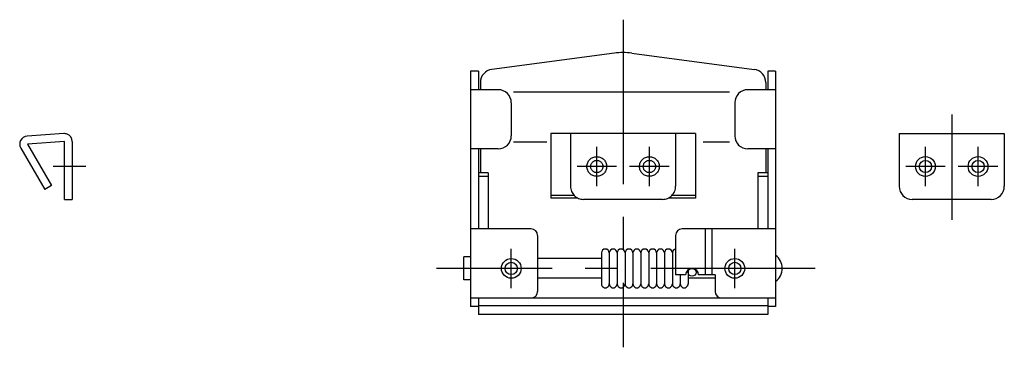
# Model space of a CAD drawing. Extents: x 7 to 370, y 10 to 252.
# Drawn here: x 220 to 370, y 115 to 165 of the extents above; entities that cross this region are included whole.
import ezdxf

# ---------------------------------------------------------------- set-up
doc = ezdxf.new("R2010")
doc.units = 0
doc.header["$LTSCALE"] = 20
doc.header["$MEASUREMENT"] = 0
doc.linetypes.add('CENTER', pattern=[2, 1.25, -0.25, 0.25, -0.25])
doc.linetypes.add('PHANTOM', pattern=[2.5, 1.25, -0.25, 0.25, -0.25, 0.25, -0.25])
for name, color, linetype in [('1', 7, 'CONTINUOUS'), ('2', 4, 'CONTINUOUS'), ('4', 1, 'CENTER'), ('5', 6, 'PHANTOM')]:
    doc.layers.add(name, color=color, linetype=linetype)

msp = doc.modelspace()

# ---------------------------------------------------------------- linework, layer by layer
at = {"layer": '1', "linetype": 'Continuous'}
for p, q in [((310.905653, 159.566365), (292.256653, 157.093365)), ((313.534653, 159.566365), (332.182653, 157.093365)), ((289.019653, 156.823365), (289.019653, 121.023365)), ((290.219653, 156.823365), (289.019653, 156.823365)), ((290.219653, 156.823365), (290.219653, 154.002365)), ((335.419653, 156.823365), (334.219653, 156.823365)), ((334.219653, 156.823365), (334.219653, 154.002365)), ((335.419653, 156.823365), (335.419653, 121.023365)), ((290.519653, 155.110365), (290.519653, 154.002365)), ((333.919653, 155.110365), (333.919653, 154.002365)), ((293.219653, 154.002365), (289.019653, 154.002365)), ((328.390653, 153.643365), (295.554653, 153.643365)), ((335.419653, 154.002365), (331.219653, 154.002365)), ((295.219653, 152.002365), (295.219653, 147.002365)), ((329.219653, 152.002365), (329.219653, 147.002365)), ((227.142946, 147.320442), (221.542946, 146.928851)), ((323.219653, 147.320365), (301.219653, 147.320365)), ((301.219653, 147.320365), (301.219653, 137.523365)), ((323.219653, 147.320365), (323.219653, 137.523365)), ((354.219653, 147.320365), (354.219653, 139.323365)), ((354.219653, 147.320365), (370.219653, 147.320365)), ((370.219653, 147.320365), (370.219653, 139.323365)), ((227.226653, 146.123365), (221.626653, 145.731775)), ((221.626653, 145.731775), (225.276653, 139.409789)), ((227.226653, 145.002814), (227.226653, 146.123365)), ((228.426653, 146.123365), (228.426653, 137.323365)), ((300.598653, 146.013365), (295.554653, 146.013365)), ((328.390653, 146.013365), (324.393653, 146.013365)), ((220.587423, 145.131775), (224.237423, 138.809789)), ((227.226653, 137.323365), (227.226653, 145.002814)), ((293.219653, 145.002365), (289.019653, 145.002365)), ((290.219653, 145.002365), (290.219653, 132.823365)), ((290.519653, 145.002365), (290.519653, 141.383365)), ((335.419653, 145.002365), (331.219653, 145.002365)), ((333.919653, 145.002365), (333.919653, 141.383365)), ((334.219653, 145.002365), (334.219653, 132.823365)), ((291.719653, 141.383365), (290.219653, 141.383365)), ((291.719653, 141.383365), (291.719653, 132.823365)), ((332.719653, 141.383365), (332.719653, 132.823365)), ((334.219653, 141.383365), (332.719653, 141.383365)), ((225.276653, 139.409789), (224.237423, 138.809789)), ((291.719653, 140.783365), (290.219653, 140.783365)), ((334.219653, 140.783365), (332.719653, 140.783365)), ((304.791653, 137.923365), (301.219653, 137.923365)), ((323.219653, 137.923365), (319.648653, 137.923365)), ((227.226653, 137.323365), (228.426653, 137.323365)), ((305.348653, 137.523365), (301.219653, 137.523365)), ((323.219653, 137.523365), (319.091653, 137.523365)), ((368.219653, 137.323365), (356.219653, 137.323365)), ((298.219653, 132.823365), (289.019653, 132.823365)), ((299.219653, 131.823365), (299.219653, 123.323365)), ((320.219653, 131.823365), (320.219653, 125.823365)), ((335.419653, 132.823365), (321.219653, 132.823365)), ((324.719653, 132.823365), (324.719653, 125.823365)), ((325.719653, 132.823365), (325.719653, 125.823365)), ((308.919653, 129.173365), (308.919653, 124.473365)), ((310.119653, 129.173365), (310.119653, 124.473365)), ((311.319653, 129.173365), (311.319653, 124.473365)), ((312.519653, 129.173365), (312.519653, 124.473365)), ((313.719653, 129.173365), (313.719653, 124.473365)), ((314.919653, 129.173365), (314.919653, 124.473365)), ((316.119653, 129.173365), (316.119653, 124.473365)), ((317.319653, 129.173365), (317.319653, 124.473365)), ((318.519653, 129.173365), (318.519653, 124.473365)), ((319.719653, 129.173365), (319.719653, 124.473365)), ((288.019653, 125.073365), (288.019653, 128.573365)), ((289.019653, 128.573365), (288.019653, 128.573365)), ((308.919653, 128.323365), (299.219653, 128.323365)), ((322.119653, 126.623365), (322.119653, 124.473365)), ((289.019653, 125.073365), (288.019653, 125.073365)), ((308.919653, 125.323365), (299.219653, 125.323365)), ((321.719653, 125.823365), (320.219653, 125.823365)), ((320.919653, 125.823365), (320.919653, 124.473365)), ((326.219653, 125.323365), (322.119653, 125.323365)), ((326.219653, 125.823365), (323.719653, 125.823365)), ((326.219653, 125.823365), (326.219653, 123.323365)), ((289.019653, 122.323365), (335.419653, 122.323365)), ((290.219653, 122.323365), (290.219653, 119.823365)), ((334.219653, 122.323365), (334.219653, 119.823365)), ((290.219653, 121.023365), (289.019653, 121.023365)), ((334.219653, 121.151365), (290.219653, 121.151365)), ((335.419653, 121.023365), (334.219653, 121.023365)), ((334.219653, 119.823365), (290.219653, 119.823365))]:
    msp.add_line(p, q, dxfattribs=at)
for centre, radius in [((358.219653, 142.323365), 0.9335), ((366.219653, 142.323365), 0.9335), ((295.219653, 126.823365), 0.9335), ((329.219653, 126.823365), 0.9335), ((322.719653, 126.223365), 0.6)]:
    msp.add_circle(centre, radius, dxfattribs=at)
for centre, radius, start, end in [((312.219653, 149.653365), 10, 82.4458, 97.5542), ((292.519653, 155.110365), 2, 97.5542, 180), ((331.919653, 155.110365), 2, 0, 82.4458), ((293.219653, 152.002365), 2, 0, 90), ((331.219653, 152.002365), 2, 90, 180), ((221.626653, 145.731775), 1.2, 94, 210), ((227.226653, 146.123365), 1.2, 70.528779, 94), ((227.226653, 146.123365), 1.2, 0, 70.528779), ((293.219653, 147.002365), 2, 270, 0), ((331.219653, 147.002365), 2, 180, 270), ((356.219653, 139.323365), 2, 180, 270), ((368.219653, 139.323365), 2, 270, 0), ((298.219653, 131.823365), 1, 0, 90), ((321.219653, 131.823365), 1, 90, 180), ((309.519653, 129.173365), 0.6, 0, 180), ((310.719653, 129.173365), 0.6, 0, 180), ((311.919653, 129.173365), 0.6, 0, 180), ((313.119653, 129.173365), 0.6, 0, 180), ((314.319653, 129.173365), 0.6, 0, 180), ((315.519653, 129.173365), 0.6, 0, 180), ((316.719653, 129.173365), 0.6, 0, 180), ((317.919653, 129.173365), 0.6, 0, 180), ((319.119653, 129.173365), 0.6, 0, 180), ((320.319653, 129.173365), 0.6, 99.5941, 180), ((333.919653, 126.823365), 2.5, 306.87, 53.1301), ((322.719653, 125.823365), 1, 0, 180), ((309.519653, 124.473365), 0.6, 180, 0.00001), ((310.719653, 124.473365), 0.6, 180, 0.00001), ((311.919653, 124.473365), 0.6, 180, 0.00001), ((313.119653, 124.473365), 0.6, 180, 0.00001), ((314.319653, 124.473365), 0.6, 180, 0.00001), ((315.519653, 124.473365), 0.6, 180, 0.00001), ((316.719653, 124.473365), 0.6, 180, 0.00001), ((317.919653, 124.473365), 0.6, 180, 0.00001), ((319.119653, 124.473365), 0.6, 180, 0.00001), ((320.319653, 124.473365), 0.6, 180, 0.00001), ((321.519653, 124.473365), 0.6, 180, 0.00001), ((298.219653, 123.323365), 1, 270, 0), ((327.219653, 123.323365), 1, 180, 270)]:
    msp.add_arc(centre, radius, start, end, dxfattribs=at)
at = {"layer": '2', "linetype": 'Continuous'}
for centre in [(358.219653, 142.323365), (366.219653, 142.323365), (295.219653, 126.823365), (329.219653, 126.823365)]:
    msp.add_circle(centre, 1.5, dxfattribs=at)
at = {"layer": '4', "linetype": 'CENTER'}
for p, q in [((312.219653, 164.653365), (312.219653, 114.823365)), ((362.219653, 150.235317), (362.219653, 134.228105)), ((308.219653, 139.323365), (308.219653, 145.323365)), ((316.219653, 139.323365), (316.219653, 145.323365)), ((358.219653, 139.323365), (358.219653, 145.323365)), ((366.219653, 139.323365), (366.219653, 145.323365)), ((230.480172, 142.323365), (225.536579, 142.323365)), ((311.219653, 142.323365), (305.219653, 142.323365)), ((319.219653, 142.323365), (313.219653, 142.323365)), ((361.219653, 142.323365), (355.219653, 142.323365)), ((369.219653, 142.323365), (363.219653, 142.323365)), ((295.219653, 123.823365), (295.219653, 129.823365)), ((329.219653, 123.823365), (329.219653, 129.823365)), ((341.445653, 126.823365), (283.859653, 126.823365))]:
    msp.add_line(p, q, dxfattribs=at)
at = {"layer": '5', "linetype": 'PHANTOM'}
for p, q in [((304.219653, 147.320365), (304.219653, 139.323365)), ((320.219653, 147.320365), (320.219653, 139.323365)), ((318.219653, 137.323365), (306.219653, 137.323365))]:
    msp.add_line(p, q, dxfattribs=at)
for centre, radius in [((308.219653, 142.323365), 1.5), ((316.219653, 142.323365), 1.5), ((308.219653, 142.323365), 0.9335), ((316.219653, 142.323365), 0.9335)]:
    msp.add_circle(centre, radius, dxfattribs=at)
for centre, start, end in [((306.219653, 139.323365), 180, 270), ((318.219653, 139.323365), 270, 0)]:
    msp.add_arc(centre, 2, start, end, dxfattribs=at)

doc.saveas('drawing.dxf')
